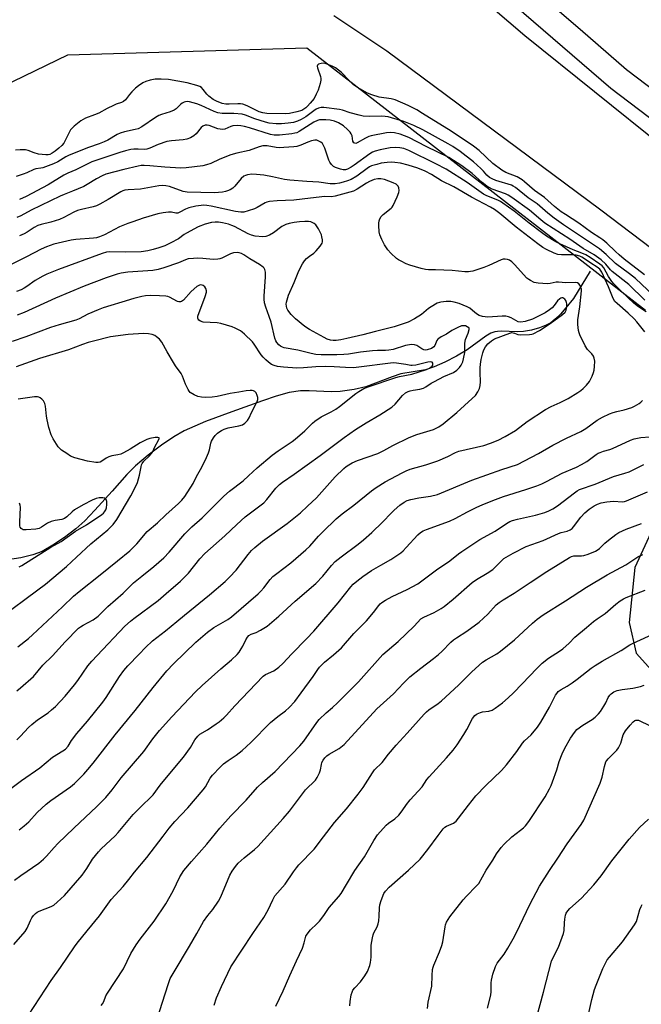
# Model space of a CAD drawing. Units: inches. Extents: x 1225769 to 1231769, y 545455 to 549455.
# Drawn here: x 1228583 to 1228819, y 546830 to 547205 of the extents above; entities that cross this region are included whole.
import ezdxf

# ---------------------------------------------------------------- set-up
doc = ezdxf.new("R2010")
doc.units = ezdxf.units.IN
doc.header["$MEASUREMENT"] = 0
for name, color, linetype in [('HYDRO-Single Line Stream', 4, 'Continuous'), ('NTRL-Trees', 3, 'Continuous'), ('TRANS-Road', 130, 'Continuous'), ('TRANS-Street Sidewalk', 7, 'Continuous'), ('Undefined', 1, 'Continuous')]:
    doc.layers.add(name, color=color, linetype=linetype)

msp = doc.modelspace()

# ---------------------------------------------------------------- linework, layer by layer
at = {"layer": 'HYDRO-Single Line Stream'}
msp.add_lwpolyline([(1228799.9, 547109.07), (1228793.58, 547098.59), (1228790.65, 547095.08), (1228788.51, 547092.7), (1228786.61, 547090.85), (1228784.88, 547089.45), (1228783.06, 547088.44), (1228780.59, 547087.49), (1228777.56, 547086.65), (1228774.46, 547086.05), (1228772.12, 547085.94), (1228765.99, 547086.21), (1228764.63, 547086.15), (1228763.54, 547085.97), (1228762.03, 547085.43), (1228760.19, 547084.37), (1228753.11, 547079.11), (1228749.01, 547076.7), (1228744.53, 547074.39), (1228740.52, 547072.61), (1228737.21, 547071.47), (1228727.87, 547069.92), (1228724.45, 547068.85), (1228714.52, 547065.06), (1228709.99, 547064.04), (1228704.78, 547063.25), (1228701.32, 547063.13), (1228692.94, 547063.51), (1228689.58, 547063.47), (1228685.34, 547062.84), (1228680.34, 547061.52), (1228675.12, 547059.76), (1228663.54, 547055.48), (1228653.49, 547051.78), (1228645.37, 547048.25), (1228641.41, 547046.02), (1228636.74, 547042.89), (1228631.62, 547039.01), (1228626.89, 547035.02), (1228623.52, 547031.62), (1228617.91, 547025.34), (1228611.36, 547018.04), (1228607.58, 547014.07), (1228604.12, 547010.98), (1228599.83, 547007.67), (1228595.42, 547004.72), (1228591.37, 547002.42), (1228587.81, 547001.05), (1228583.21, 546999.95), (1228575.64, 546998.84)], dxfattribs=at)
at = {"layer": 'NTRL-Trees'}
for points in [[(1228397.26, 547231.57), (1228449.6, 547193.89), (1228522.45, 547153.3), (1228601.14, 547191.35), (1228692.04, 547194.11), (1228820.97, 547094.22)], [(1228822.93, 547009.46), (1228816.87, 546996.23), (1228814.72, 546975.37), (1228817.33, 546963.66), (1228853.4, 546923.69)]]:
    msp.add_lwpolyline(points, dxfattribs=at)
at = {"layer": 'TRANS-Road'}
for points in [[(1228736.67, 547231.63), (1228774.94, 547198.76), (1228827.99, 547156.17), (1228920.5, 547086.03), (1229021.18, 547009.45), (1229113.28, 546938.46), (1229249.11, 546837.44)], [(1229352.73, 546716.05), (1229243.56, 546798.38), (1229232, 546807.1), (1229213.8, 546821.01), (1229094.36, 546912.28), (1229092.42, 546913.75), (1229024.19, 546965.36), (1229009.48, 546976.49), (1228961.82, 547012.54), (1228803.93, 547132.25), (1228722.5, 547192.78), (1228702.35, 547206.23)]]:
    msp.add_lwpolyline(points, dxfattribs=at)
at = {"layer": 'TRANS-Street Sidewalk'}
for points in [[(1228769.67, 547223.92), (1228796.01, 547201.1), (1228813.64, 547185.81), (1228928.51, 547098.8), (1228957.27, 547077.01), (1229062.47, 546996.21), (1229138.65, 546937.7), (1229208.62, 546883.85), (1229237.45, 546861.66), (1229371.54, 546760.6), (1229378.14, 546755.62), (1229464.7, 546685.96), (1229511.77, 546670.88), (1229513.51, 546671.13), (1229527.6, 546689.37), (1229547.95, 546715.49), (1229576.82, 546752.66), (1229646.82, 546842.79), (1229674.5, 546878.43), (1229737.94, 546959.98)], [(1229372.38, 546748.22), (1229231.77, 546854.2), (1229223.9, 546860.25), (1229132.94, 546930.26), (1229105.15, 546951.6), (1228990.9, 547039.35), (1228951.58, 547069.55), (1228879.77, 547123.95), (1228807.73, 547178.52), (1228763.62, 547216.75)]]:
    msp.add_lwpolyline(points, dxfattribs=at)
at = {"layer": 'Undefined'}
for points, elevation in [([(1228820.6, 547107.6), (1228812.86, 547113.57), (1228810.88, 547115.21), (1228809.46, 547116.5), (1228806.26, 547119.67), (1228804.74, 547120.97), (1228803.56, 547121.8), (1228800.33, 547123.76), (1228795.55, 547127.27), (1228790.42, 547130.57), (1228788.85, 547131.67), (1228786.35, 547133.62), (1228782.53, 547137.12), (1228778.65, 547139.77), (1228774.89, 547143.08), (1228774.01, 547143.78), (1228772.11, 547144.92), (1228767.81, 547146.64), (1228766.3, 547147.44), (1228762.8, 547150.08), (1228757.56, 547154.92), (1228755.48, 547156.59), (1228746.96, 547162.28), (1228736.11, 547169.01), (1228733.89, 547170.49), (1228730.66, 547172.09), (1228725.61, 547174.22), (1228724.12, 547174.61), (1228719.56, 547175.34), (1228716.79, 547176.14), (1228715.18, 547176.78), (1228711.31, 547179), (1228709.83, 547179.96), (1228708.09, 547181.57), (1228705.17, 547184.63), (1228702.96, 547186.44), (1228701.68, 547187.12), (1228699.41, 547187.91), (1228698.26, 547188.17), (1228697.45, 547188.15), (1228696.51, 547187.85), (1228696.05, 547187.45), (1228695.97, 547187.08), (1228696.06, 547186.42), (1228697.25, 547183.17), (1228697.41, 547182.34), (1228697.39, 547181.8), (1228697.09, 547180.43), (1228696.34, 547177.98), (1228695.63, 547176.37), (1228694.8, 547174.8), (1228693.34, 547172.94), (1228692.33, 547171.85), (1228691.66, 547171.25), (1228690.94, 547170.72), (1228690.14, 547170.26), (1228688.29, 547169.69), (1228685.43, 547169.07), (1228684.09, 547168.91), (1228676.76, 547169.12), (1228675.29, 547169.28), (1228673.85, 547169.76), (1228669.38, 547171.96), (1228667.72, 547172.57), (1228666.84, 547172.74), (1228665.78, 547172.8), (1228662.53, 547172.58), (1228661.16, 547172.62), (1228659.79, 547172.92), (1228657.64, 547173.72), (1228656.37, 547174.38), (1228654.73, 547175.61), (1228653.97, 547176.45), (1228652.61, 547178.23), (1228651.91, 547178.93), (1228651.31, 547179.32), (1228650.24, 547179.73), (1228646.55, 547180.69), (1228639.39, 547181.95), (1228636.63, 547182.15), (1228634.37, 547182.1), (1228632.38, 547181.72), (1228630.71, 547181.27), (1228629.66, 547180.76), (1228627.92, 547179.62), (1228626.79, 547178.73), (1228625.42, 547177.37), (1228624.53, 547176.33), (1228623.05, 547174.27), (1228622.26, 547173.61), (1228621.47, 547173.26), (1228619.51, 547172.6), (1228618.42, 547172.15), (1228616.02, 547170.95), (1228612.88, 547169.2), (1228611.28, 547168.52), (1228607.84, 547167.24), (1228606.91, 547166.79), (1228605.99, 547166.22), (1228603.55, 547164.28), (1228602.15, 547162.81), (1228601.56, 547161.85), (1228600, 547158.51), (1228599.54, 547157.76), (1228598.81, 547156.87), (1228597.71, 547155.82), (1228596.25, 547154.68), (1228595.14, 547153.93), (1228594.26, 547153.51), (1228593.57, 547153.33), (1228592.74, 547153.27), (1228589.91, 547153.62), (1228588.28, 547154.03), (1228586, 547155), (1228584.92, 547155.25), (1228582.9, 547155.27), (1228581.17, 547155.12)], 414), ([(1228824.02, 547099.75), (1228817.06, 547106.23), (1228814.86, 547108.01), (1228809.56, 547111.98), (1228805.96, 547115.37), (1228803.42, 547117.54), (1228789.76, 547126.69), (1228786.12, 547129.22), (1228783.75, 547131.07), (1228779.67, 547134.73), (1228776.23, 547136.99), (1228771.41, 547140.88), (1228770.57, 547141.41), (1228769.88, 547141.73), (1228763.93, 547143.57), (1228762.55, 547144.15), (1228761.52, 547144.73), (1228760.54, 547145.57), (1228759.22, 547147.15), (1228758.24, 547148.19), (1228755.5, 547150.73), (1228750.44, 547154.63), (1228747.57, 547156.5), (1228745.84, 547157.52), (1228736.13, 547162.89), (1228732.75, 547164.54), (1228728.98, 547166.01), (1228722.96, 547167.75), (1228721.81, 547167.96), (1228720.36, 547168.09), (1228715.78, 547167.95), (1228713.45, 547168.11), (1228712, 547168.41), (1228708.55, 547169.31), (1228705.61, 547170.27), (1228704.51, 547170.55), (1228698.55, 547171.31), (1228697.44, 547171.33), (1228696.45, 547171.14), (1228695.63, 547170.77), (1228694.68, 547170.13), (1228691.67, 547167.79), (1228689.88, 547166.75), (1228688.55, 547166.13), (1228686.91, 547165.65), (1228684.9, 547165.33), (1228682.35, 547165.07), (1228680.37, 547165.09), (1228677.74, 547165.4), (1228676.3, 547165.72), (1228672.3, 547166.98), (1228668.69, 547168.42), (1228667.4, 547168.79), (1228664.24, 547169.05), (1228659.84, 547169.07), (1228658.16, 547169.33), (1228656.81, 547169.8), (1228651.77, 547172.07), (1228650.14, 547172.72), (1228647.4, 547173.48), (1228646.6, 547173.59), (1228645.88, 547173.55), (1228645.34, 547173.4), (1228644.6, 547173.01), (1228643.93, 547172.47), (1228642.26, 547170.86), (1228641.57, 547170.35), (1228640, 547169.65), (1228636.76, 547168.69), (1228635.71, 547168.26), (1228634.45, 547167.5), (1228629.26, 547164.05), (1228627.79, 547163.27), (1228626.73, 547162.92), (1228622.7, 547162.06), (1228620.99, 547161.56), (1228619.88, 547161.03), (1228616.26, 547158.95), (1228614.94, 547158.28), (1228613.03, 547157.55), (1228608.96, 547156.15), (1228601.6, 547153.26), (1228600.27, 547152.54), (1228597.23, 547150.62), (1228595.65, 547149.88), (1228591.6, 547148.36), (1228590.8, 547148.2), (1228588.93, 547148), (1228588.1, 547147.78), (1228585.43, 547146.47), (1228584.12, 547145.95), (1228581.45, 547145.04)], 412), ([(1228820.69, 547097.99), (1228814.53, 547103.94), (1228808.22, 547108.95), (1228807.57, 547109.62), (1228805.8, 547111.78), (1228804, 547113.32), (1228801.35, 547115.26), (1228797.26, 547117.71), (1228792.11, 547121.18), (1228782.63, 547127.35), (1228781.06, 547128.55), (1228776.75, 547132.23), (1228770.08, 547137.13), (1228768.66, 547137.98), (1228767.65, 547138.47), (1228762.56, 547140.24), (1228760.57, 547141.41), (1228758.74, 547142.81), (1228755.01, 547146.28), (1228751.02, 547149.09), (1228746.09, 547152.33), (1228737.45, 547156.54), (1228730.88, 547159.87), (1228727.56, 547161.16), (1228725.34, 547161.69), (1228723.96, 547161.81), (1228722.35, 547161.73), (1228716.53, 547160.58), (1228715.69, 547160.3), (1228714.34, 547159.68), (1228711.13, 547157.84), (1228710.68, 547157.7), (1228710.29, 547157.75), (1228709.95, 547157.96), (1228709.58, 547158.49), (1228709.23, 547160.51), (1228708.94, 547161.29), (1228708.47, 547161.98), (1228707.47, 547163), (1228705.94, 547164.32), (1228704.07, 547165.52), (1228702.55, 547166.15), (1228700.93, 547166.48), (1228699.23, 547166.66), (1228698.06, 547166.69), (1228696.89, 547166.63), (1228696.08, 547166.45), (1228694.71, 547165.81), (1228689.13, 547162.23), (1228688.17, 547161.74), (1228687.42, 547161.52), (1228686.36, 547161.34), (1228681.67, 547160.81), (1228679.64, 547160.82), (1228678.2, 547161.07), (1228670.24, 547163.65), (1228668.29, 547164.16), (1228666.98, 547164.41), (1228665.57, 547164.5), (1228663.92, 547164.35), (1228663.15, 547164.12), (1228660.89, 547163.13), (1228659.94, 547162.95), (1228659.09, 547163.04), (1228658.23, 547163.26), (1228654.93, 547164.49), (1228654.14, 547164.64), (1228653.36, 547164.62), (1228652.42, 547164.27), (1228651.8, 547163.78), (1228649.88, 547161.34), (1228649.07, 547160.56), (1228647.79, 547159.83), (1228646.43, 547159.26), (1228645.02, 547159), (1228640.48, 547158.71), (1228638.8, 547158.46), (1228635.4, 547157.31), (1228632.25, 547155.86), (1228631.19, 547155.52), (1228630.17, 547155.42), (1228627.82, 547155.53), (1228626.15, 547155.5), (1228625.02, 547155.34), (1228623.03, 547154.9), (1228620.87, 547154.28), (1228610.26, 547150.63), (1228608.43, 547149.79), (1228604.19, 547147.6), (1228601.09, 547146.32), (1228599.55, 547145.59), (1228593.64, 547141.87), (1228585.17, 547137.48), (1228582.64, 547136.29)], 410), ([(1228821.21, 547093.53), (1228818.24, 547095.42), (1228816.49, 547096.85), (1228811.74, 547101.35), (1228808.86, 547104.26), (1228808.16, 547105.16), (1228806.89, 547107.08), (1228805.03, 547110.37), (1228804.43, 547111.06), (1228803.58, 547111.76), (1228799.92, 547114.26), (1228798.21, 547115.29), (1228796.73, 547115.95), (1228793.35, 547117.12), (1228788.26, 547119.47), (1228786.76, 547120.28), (1228783.26, 547122.41), (1228781.33, 547123.72), (1228776.68, 547127.27), (1228770.88, 547131.95), (1228766.66, 547134.94), (1228765.69, 547135.54), (1228764.7, 547136.05), (1228760.48, 547137.78), (1228759.24, 547138.4), (1228753.1, 547142.78), (1228745.05, 547147.83), (1228741.16, 547149.93), (1228730.83, 547154.94), (1228728.94, 547155.69), (1228727.49, 547156.01), (1228725.75, 547156.07), (1228723.72, 547155.94), (1228719.95, 547155.27), (1228717.99, 547154.76), (1228717, 547154.31), (1228716.01, 547153.7), (1228710.09, 547149.36), (1228708.94, 547148.6), (1228707.46, 547147.89), (1228706.69, 547147.68), (1228705.91, 547147.61), (1228704.82, 547147.82), (1228702.95, 547148.53), (1228702.22, 547148.95), (1228701.42, 547149.69), (1228700.77, 547150.57), (1228700.39, 547151.36), (1228698.88, 547155.86), (1228698.29, 547157.18), (1228697.96, 547157.62), (1228697.33, 547158.14), (1228696.63, 547158.57), (1228695.89, 547158.88), (1228695.12, 547158.94), (1228693.77, 547158.64), (1228692.44, 547158.18), (1228689.78, 547156.99), (1228688.21, 547156.52), (1228687.08, 547156.34), (1228683.25, 547156.06), (1228681.49, 547156.03), (1228680.36, 547156.16), (1228676.94, 547156.76), (1228676.12, 547156.82), (1228675.34, 547156.78), (1228673.95, 547156.4), (1228670.03, 547154.96), (1228665.37, 547153.92), (1228663.11, 547153.31), (1228658.89, 547151.67), (1228655.52, 547150.05), (1228653.89, 547149.54), (1228652.5, 547149.2), (1228646.12, 547148.39), (1228644.15, 547148.27), (1228637.98, 547148.61), (1228632.33, 547149.15), (1228630.13, 547149.25), (1228629.02, 547149.22), (1228627.8, 547149.02), (1228622.37, 547147.79), (1228615.54, 547145.92), (1228614.16, 547145.35), (1228612.03, 547144.25), (1228608.4, 547142.02), (1228607.15, 547141.33), (1228602.91, 547139.45), (1228599.74, 547138.26), (1228598.15, 547137.58), (1228587.16, 547132.29), (1228583.21, 547130.12), (1228581.74, 547129.42)], 408), ([(1228820.66, 547085.94), (1228817.61, 547089.79), (1228816.66, 547090.88), (1228814.27, 547093.11), (1228810.09, 547096.7), (1228809.31, 547097.5), (1228808.62, 547098.71), (1228806.8, 547103.06), (1228804.26, 547108.69), (1228803.58, 547109.77), (1228802.58, 547110.62), (1228800.17, 547112.14), (1228797.34, 547114.05), (1228796.64, 547114.43), (1228795.89, 547114.72), (1228794.5, 547115.1), (1228793.15, 547115.33), (1228789.01, 547115.28), (1228787.55, 547115.43), (1228786.17, 547115.9), (1228783.24, 547117.28), (1228781.87, 547118.08), (1228779.92, 547119.49), (1228771.73, 547125.79), (1228765.44, 547131), (1228763.4, 547132.51), (1228761.99, 547133.37), (1228754.75, 547137.2), (1228748.03, 547141.16), (1228743.32, 547143.45), (1228739.52, 547145.81), (1228737.08, 547147.08), (1228734.25, 547148.27), (1228730.63, 547149.45), (1228727.68, 547150.14), (1228725.48, 547150.43), (1228724.37, 547150.48), (1228722.65, 547150.38), (1228720.38, 547150.11), (1228718.66, 547149.7), (1228716.7, 547149.1), (1228715.93, 547148.76), (1228714.97, 547148.19), (1228711.05, 547145.23), (1228708.93, 547143.98), (1228707.56, 547143.43), (1228705.86, 547142.88), (1228704.49, 547142.57), (1228702.83, 547142.32), (1228702, 547142.26), (1228700.89, 547142.29), (1228696.61, 547142.93), (1228691.98, 547143.2), (1228685.61, 547143.7), (1228683.59, 547143.99), (1228678.92, 547144.99), (1228675.64, 547145.57), (1228672.84, 547145.88), (1228671.16, 547145.95), (1228669.51, 547145.73), (1228668.75, 547145.5), (1228668.04, 547145.18), (1228667.05, 547144.37), (1228664.68, 547141.43), (1228663.85, 547140.66), (1228662.9, 547140.07), (1228661.88, 547139.59), (1228661.08, 547139.33), (1228659.97, 547139.15), (1228656.86, 547138.93), (1228646.44, 547139.11), (1228645.04, 547139.43), (1228639.77, 547141.22), (1228638.37, 547141.52), (1228637.29, 547141.64), (1228635.77, 547141.52), (1228628.7, 547140.31), (1228624.1, 547140.05), (1228622.82, 547139.87), (1228622.02, 547139.62), (1228621.23, 547139.25), (1228616.41, 547136.31), (1228613.32, 547134.58), (1228612.01, 547133.92), (1228610.68, 547133.51), (1228606.35, 547132.58), (1228604.74, 547132.14), (1228603.42, 547131.57), (1228599.55, 547129.52), (1228597.89, 547128.78), (1228594.63, 547127.72), (1228590.97, 547126.81), (1228589.72, 547126.39), (1228588.3, 547125.64), (1228585.58, 547123.84), (1228584.41, 547123.21), (1228582.65, 547122.46)], 406), ([(1228582.6, 546896.48), (1228584.46, 546897.9), (1228586.22, 546899.42), (1228589.47, 546903.07), (1228592.84, 546906.17), (1228594.67, 546907.62), (1228602.07, 546912.85), (1228603.67, 546914.11), (1228607.23, 546917.59), (1228608.76, 546919.34), (1228610.76, 546921.82), (1228619.04, 546932.6), (1228626.7, 546941.83), (1228633.5, 546950.59), (1228638.75, 546956.93), (1228641.33, 546959.64), (1228649.79, 546967.79), (1228654.22, 546971.64), (1228656.6, 546973.37), (1228661.97, 546976.53), (1228663.34, 546977.45), (1228673.58, 546986.28), (1228674.59, 546987.24), (1228675.71, 546988.5), (1228678.14, 546991.74), (1228679.08, 546992.82), (1228680.57, 546994.03), (1228685.93, 546997.99), (1228691.62, 547002.94), (1228693.12, 547004.39), (1228696.54, 547008.17), (1228698.16, 547009.82), (1228703.24, 547014.74), (1228705.49, 547016.69), (1228709.89, 547020.03), (1228716.69, 547025.46), (1228718.48, 547026.77), (1228721.85, 547028.83), (1228728.31, 547032.34), (1228729.81, 547033.08), (1228731.41, 547033.7), (1228737.36, 547035.37), (1228741.92, 547036.81), (1228745.69, 547038.54), (1228748.58, 547040.03), (1228749.84, 547040.54), (1228759.38, 547042.73), (1228761.89, 547043.59), (1228764.91, 547044.78), (1228767.49, 547046.09), (1228771.51, 547048.41), (1228775.88, 547051.87), (1228782.85, 547056.35), (1228785.02, 547057.57), (1228788.42, 547059.04), (1228791.48, 547060.65), (1228795.14, 547062.85), (1228796.33, 547063.65), (1228797.23, 547064.37), (1228798.45, 547065.67), (1228799.57, 547067.06), (1228800.02, 547067.81), (1228800.63, 547069.12), (1228801.16, 547070.48), (1228801.39, 547071.32), (1228801.57, 547072.78), (1228801.65, 547074.84), (1228801.44, 547075.96), (1228801.1, 547076.71), (1228800.45, 547077.55), (1228798.9, 547079.2), (1228798, 547080.65), (1228795.98, 547084.79), (1228795.66, 547085.59), (1228795.44, 547086.42), (1228795.16, 547088.76), (1228795.11, 547090.52), (1228795.99, 547095.46), (1228796.57, 547101.53), (1228796.52, 547102.38), (1228796.37, 547102.88), (1228796.03, 547103.58), (1228795.58, 547104.19), (1228794.98, 547104.59), (1228794.17, 547104.7), (1228790.63, 547104.62), (1228787.81, 547104.91), (1228786.95, 547104.81), (1228784.68, 547104.32), (1228783.61, 547104.22), (1228780.06, 547104.51), (1228778.61, 547104.79), (1228777.14, 547105.47), (1228776.46, 547105.9), (1228775.81, 547106.45), (1228771.08, 547111.63), (1228770.06, 547112.65), (1228769.13, 547113.22), (1228768.36, 547113.48), (1228767.57, 547113.63), (1228766.78, 547113.59), (1228765.98, 547113.34), (1228761.27, 547111.16), (1228759.36, 547110.45), (1228755.22, 547109.07), (1228754.37, 547108.88), (1228753.55, 547108.82), (1228752.16, 547108.86), (1228747.31, 547109.29), (1228741.06, 547109.55), (1228738.38, 547109.55), (1228737.26, 547109.65), (1228735.53, 547110.07), (1228731.24, 547111.33), (1228729.9, 547111.86), (1228727.88, 547112.86), (1228726.9, 547113.41), (1228726.21, 547113.92), (1228724.04, 547115.9), (1228722.89, 547117.19), (1228721.64, 547119.04), (1228720.58, 547121.06), (1228719.82, 547122.9), (1228719.61, 547124.05), (1228719.47, 547126.43), (1228719.48, 547127.32), (1228719.58, 547128.18), (1228719.84, 547128.93), (1228720.38, 547129.85), (1228721.15, 547130.66), (1228724.11, 547132.98), (1228724.47, 547133.38), (1228724.92, 547134.09), (1228726.37, 547137.32), (1228727.02, 547138.97), (1228727.2, 547139.8), (1228727.08, 547140.78), (1228726.79, 547141.45), (1228726.45, 547141.83), (1228726, 547142.14), (1228724.95, 547142.64), (1228721.61, 547143.89), (1228720.19, 547144.19), (1228719.05, 547144.22), (1228717.69, 547143.96), (1228715.91, 547143.24), (1228714.7, 547142.52), (1228711.2, 547140.21), (1228709.77, 547139.45), (1228702.87, 547137.58), (1228701.38, 547137.35), (1228698.87, 547137.42), (1228697.73, 547137.35), (1228690.32, 547136.44), (1228687.13, 547136.11), (1228680.73, 547135.86), (1228677.84, 547135.6), (1228676.86, 547135.34), (1228676.12, 547135.02), (1228673.19, 547133.32), (1228672.17, 547132.82), (1228669.7, 547131.98), (1228668.03, 547131.56), (1228666.9, 547131.53), (1228664.91, 547131.79), (1228655.64, 547133.84), (1228653.92, 547134.11), (1228652.83, 547134.16), (1228649.81, 547133.84), (1228647.07, 547133.2), (1228645.81, 547132.71), (1228643.73, 547131.49), (1228643, 547131.19), (1228642.19, 547131.13), (1228640.51, 547131.46), (1228639.36, 547131.51), (1228637.35, 547131.27), (1228635.38, 547130.83), (1228629.77, 547129.18), (1228625.81, 547127.88), (1228623.93, 547127.18), (1228620.79, 547125.87), (1228615.08, 547122.85), (1228613.14, 547122.06), (1228612.04, 547121.78), (1228610.89, 547121.61), (1228604.14, 547121.11), (1228602.38, 547120.89), (1228595.75, 547119.27), (1228593.02, 547118.33), (1228590.9, 547117.44), (1228585.42, 547114.49), (1228579.77, 547111.71)], 404), ([(1228576.33, 546909.91), (1228583.4, 546915.25), (1228590.45, 546920.07), (1228595.31, 546924.06), (1228599.21, 546926.44), (1228600.16, 546927.1), (1228601.23, 546928.27), (1228602.51, 546930.39), (1228604.55, 546933.15), (1228608.62, 546937.83), (1228614.39, 546945), (1228615.65, 546946.83), (1228620.74, 546954.75), (1228622.42, 546957.04), (1228623.92, 546958.8), (1228628.17, 546963.34), (1228630.62, 546965.83), (1228633.31, 546968.37), (1228638.27, 546972.2), (1228642.59, 546975.7), (1228645.44, 546978.14), (1228655, 546985.83), (1228660.96, 546990.95), (1228662.59, 546992.57), (1228665.14, 546995.3), (1228669.68, 547001.23), (1228671.04, 547002.73), (1228672.28, 547003.91), (1228675.12, 547006.23), (1228684.5, 547012.96), (1228689.61, 547017.08), (1228692.35, 547019.58), (1228695.66, 547022.76), (1228702.8, 547030.78), (1228706.16, 547033.99), (1228707.05, 547034.73), (1228708.01, 547035.39), (1228709.26, 547036.1), (1228711.29, 547036.98), (1228719.09, 547039.64), (1228721.32, 547040.74), (1228724.73, 547042.66), (1228730.97, 547045.8), (1228733.91, 547046.91), (1228740.3, 547048.83), (1228742.3, 547049.84), (1228743.94, 547050.94), (1228749.08, 547055.31), (1228754.97, 547060.55), (1228756.19, 547061.77), (1228757.12, 547063.19), (1228757.76, 547064.44), (1228758.04, 547065.52), (1228758.1, 547066.98), (1228757.98, 547070.5), (1228758.01, 547072.24), (1228758.11, 547073.69), (1228758.43, 547075.4), (1228759.02, 547077.95), (1228759.37, 547079.05), (1228760.06, 547080.28), (1228760.92, 547081.4), (1228762.26, 547082.55), (1228763.5, 547083.33), (1228769.28, 547085.51), (1228770.09, 547085.65), (1228770.6, 547085.63), (1228771.05, 547085.52), (1228772.38, 547084.96), (1228773.18, 547084.78), (1228776.81, 547084.92), (1228777.66, 547085.06), (1228778.18, 547085.22), (1228780.64, 547086.49), (1228784.68, 547089.08), (1228789.33, 547092.54), (1228790.32, 547093.48), (1228790.69, 547094.15), (1228790.83, 547094.67), (1228790.92, 547095.5), (1228790.92, 547096.63), (1228790.85, 547097.18), (1228790.65, 547097.85), (1228790.27, 547098.42), (1228789.89, 547098.71), (1228789.47, 547098.86), (1228789.06, 547098.87), (1228788.68, 547098.77), (1228788.28, 547098.55), (1228787.49, 547097.77), (1228786.11, 547095.95), (1228785.4, 547095.13), (1228784.43, 547094.35), (1228782.7, 547093.25), (1228777.9, 547090.8), (1228775.18, 547089.95), (1228773.53, 547089.64), (1228772.5, 547089.79), (1228769.83, 547091.28), (1228768.81, 547091.64), (1228767.76, 547091.89), (1228766.31, 547091.94), (1228760.87, 547091.54), (1228759.94, 547091.61), (1228758.95, 547091.81), (1228757.67, 547092.23), (1228756.93, 547092.59), (1228756, 547093.26), (1228754.02, 547094.92), (1228753.07, 547095.54), (1228750.05, 547096.7), (1228748.08, 547097.31), (1228746.87, 547097.5), (1228745.11, 547097.48), (1228743.07, 547097.29), (1228742.51, 547097.16), (1228741.69, 547096.83), (1228739.35, 547095.53), (1228738.38, 547094.84), (1228735.63, 547092.6), (1228733.03, 547090.94), (1228730.62, 547089.69), (1228728.69, 547088.95), (1228725.28, 547087.85), (1228718.11, 547086.14), (1228713.35, 547084.81), (1228707.25, 547083.4), (1228704.96, 547082.92), (1228703.21, 547082.66), (1228702.12, 547082.65), (1228701.06, 547082.77), (1228699.83, 547083.15), (1228698.61, 547083.75), (1228693, 547086.88), (1228691.33, 547088.05), (1228687.73, 547090.94), (1228686.04, 547092.61), (1228684.8, 547094.16), (1228684.44, 547094.92), (1228684.25, 547095.7), (1228684.23, 547096.44), (1228684.31, 547097.21), (1228685.1, 547099.9), (1228687.23, 547104.79), (1228688.98, 547109.16), (1228690.36, 547111.79), (1228691.16, 547113.03), (1228691.95, 547113.87), (1228693.05, 547114.81), (1228694.72, 547115.96), (1228695.57, 547116.75), (1228697.09, 547118.57), (1228697.84, 547119.77), (1228697.97, 547120.27), (1228697.97, 547121.04), (1228697.8, 547122.1), (1228697.58, 547122.89), (1228696.42, 547125.22), (1228695.46, 547126.64), (1228694.79, 547127.19), (1228694.04, 547127.62), (1228693.5, 547127.82), (1228692.68, 547127.93), (1228691.25, 547127.92), (1228689.25, 547127.78), (1228687.27, 547127.53), (1228685.34, 547127.16), (1228684, 547126.79), (1228682.55, 547126.11), (1228679.3, 547123.62), (1228677.79, 547122.73), (1228676.46, 547122.2), (1228675.31, 547122.14), (1228672.37, 547122.4), (1228670.96, 547122.72), (1228669.68, 547123.3), (1228664.48, 547126.05), (1228663.44, 547126.48), (1228662.17, 547126.88), (1228659.95, 547127.4), (1228658.36, 547127.66), (1228657.2, 547127.71), (1228655.81, 547127.58), (1228653.33, 547126.88), (1228650.63, 547125.94), (1228646.25, 547123.58), (1228645.31, 547122.96), (1228643.16, 547121.32), (1228640.34, 547119.79), (1228637.95, 547118.74), (1228635.77, 547117.98), (1228633.51, 547117.3), (1228631.51, 547116.79), (1228628.99, 547116.44), (1228623.04, 547116.29), (1228616.94, 547116.43), (1228615.75, 547116.25), (1228614.13, 547115.73), (1228597.56, 547109.64), (1228593.12, 547107.91), (1228591.53, 547107.12), (1228588.69, 547105.53), (1228585.47, 547103.24), (1228584.43, 547102.59), (1228583.28, 547102.01), (1228581.51, 547101.26)], 402), ([(1228581.63, 546930.68), (1228583.11, 546932.02), (1228586.17, 546935.36), (1228587.4, 546936.5), (1228589.6, 546938.27), (1228593.55, 546940.99), (1228594.9, 546942.04), (1228596.33, 546943.38), (1228600.02, 546947.32), (1228603.65, 546951.6), (1228604.93, 546953.24), (1228608.74, 546958.81), (1228610.2, 546960.57), (1228612.2, 546962.8), (1228622.82, 546973.9), (1228624.9, 546975.82), (1228626.19, 546976.9), (1228635.4, 546983.68), (1228638.55, 546986.31), (1228643.9, 546991.01), (1228646.95, 546994.11), (1228651.26, 546999.53), (1228653.19, 547001.65), (1228660.86, 547008.26), (1228665.4, 547012.61), (1228668.61, 547015.56), (1228675.68, 547020.94), (1228676.78, 547022.1), (1228680.21, 547026.51), (1228681.66, 547027.92), (1228682.84, 547028.8), (1228687.28, 547031.74), (1228697.12, 547038.93), (1228706.2, 547045.72), (1228710.55, 547048.79), (1228714.65, 547051.35), (1228719.86, 547054.33), (1228724.33, 547057.32), (1228725.62, 547058.47), (1228728.47, 547061.75), (1228729.58, 547062.71), (1228730.59, 547063.27), (1228731.4, 547063.56), (1228732.54, 547063.79), (1228735.09, 547064.1), (1228736.38, 547064.51), (1228737.34, 547065.02), (1228739.4, 547066.41), (1228740.63, 547067.12), (1228744.2, 547068.91), (1228747.89, 547070.51), (1228749.15, 547071.32), (1228750.16, 547072.35), (1228750.78, 547073.3), (1228751.39, 547074.57), (1228751.72, 547075.72), (1228752.14, 547078.07), (1228752.18, 547081.53), (1228752.25, 547082.38), (1228752.43, 547083.06), (1228753.48, 547085.49), (1228753.82, 547086.84), (1228753.76, 547087.3), (1228753.65, 547087.48), (1228753.11, 547087.91), (1228752.39, 547088.2), (1228751.88, 547088.3), (1228750.88, 547088.2), (1228749.55, 547087.65), (1228747.25, 547086.43), (1228745.18, 547085.09), (1228743.16, 547084.05), (1228742.24, 547083.48), (1228741.86, 547083.12), (1228741.57, 547082.69), (1228740.78, 547080.72), (1228740.4, 547080.22), (1228739.45, 547079.64), (1228737.81, 547079.09), (1228737.28, 547079.04), (1228736.53, 547079.15), (1228735.81, 547079.52), (1228733.94, 547080.77), (1228732.96, 547081.05), (1228731.94, 547081.13), (1228731.07, 547081.03), (1228729.62, 547080.71), (1228724.92, 547079.28), (1228723.29, 547078.96), (1228721.95, 547078.86), (1228718.98, 547078.82), (1228717.01, 547078.68), (1228712.48, 547078.21), (1228707.9, 547077.52), (1228706.14, 547077.35), (1228703.47, 547077.25), (1228697.53, 547077.26), (1228695.5, 547077.38), (1228693.65, 547077.77), (1228688.67, 547079.02), (1228683.47, 547079.86), (1228682.72, 547080.13), (1228682.01, 547080.5), (1228681.36, 547081.03), (1228680.61, 547081.86), (1228680.2, 547082.54), (1228679.81, 547083.51), (1228678.41, 547089.64), (1228677.73, 547091.78), (1228676.43, 547095.35), (1228675.98, 547097.01), (1228675.82, 547098.43), (1228675.82, 547099.56), (1228676.37, 547106.9), (1228676.26, 547108.63), (1228676.01, 547109.71), (1228675.76, 547110.17), (1228675.39, 547110.58), (1228674.05, 547111.63), (1228670.35, 547113.78), (1228668.12, 547115.28), (1228667.16, 547115.79), (1228666.34, 547116.01), (1228665.49, 547116.12), (1228664.08, 547116.08), (1228663.02, 547115.68), (1228659.74, 547113.99), (1228658.96, 547113.74), (1228658.12, 547113.61), (1228656.41, 547113.55), (1228652.48, 547113.87), (1228650.25, 547113.96), (1228648.85, 547113.92), (1228646.89, 547113.7), (1228645.82, 547113.43), (1228643.2, 547112.28), (1228637.62, 547110.27), (1228635.46, 547109.63), (1228633.46, 547109.35), (1228623.86, 547108.67), (1228621.4, 547108.3), (1228619.8, 547107.86), (1228615.68, 547106.46), (1228607.27, 547103.4), (1228596.44, 547098.83), (1228584.52, 547093.3), (1228581.75, 547092.31)], 400), ([(1228581.68, 546949.33), (1228583.1, 546950.42), (1228588.03, 546954.79), (1228591.61, 546959.14), (1228595.21, 546962.69), (1228600.03, 546967.96), (1228605.2, 546973.14), (1228605.87, 546973.71), (1228606.86, 546974.34), (1228610.67, 546976.33), (1228612.57, 546977.75), (1228613.45, 546978.52), (1228616.32, 546981.38), (1228622.17, 546986.55), (1228626.12, 546990.42), (1228629.28, 546993.03), (1228633.85, 546996.6), (1228637.57, 546999.97), (1228639.68, 547002.11), (1228645.59, 547009.13), (1228648.3, 547011.73), (1228652.19, 547015.17), (1228660.45, 547023.45), (1228662.65, 547025.33), (1228667.81, 547029.28), (1228669.89, 547031.13), (1228673.19, 547034.24), (1228678.8, 547039.04), (1228681.13, 547040.7), (1228686.4, 547044.24), (1228687.56, 547045.1), (1228691.22, 547048.3), (1228694.17, 547051.18), (1228695.06, 547051.96), (1228697.55, 547053.62), (1228701.28, 547055.47), (1228703.05, 547056.53), (1228704.47, 547057.58), (1228710.65, 547062.53), (1228711.78, 547063.31), (1228713.71, 547064.43), (1228715.32, 547065.08), (1228725.86, 547068.61), (1228727.25, 547068.96), (1228732.03, 547069.89), (1228737.63, 547071.64), (1228738.69, 547072.12), (1228739.72, 547072.93), (1228739.96, 547073.31), (1228740.02, 547073.71), (1228739.93, 547074.09), (1228739.71, 547074.38), (1228739.1, 547074.54), (1228738.06, 547074.46), (1228733.53, 547073.32), (1228732.15, 547073.1), (1228731.6, 547073.13), (1228729.66, 547073.55), (1228726.21, 547074.01), (1228725.04, 547074.11), (1228723.91, 547074.1), (1228711.84, 547072.47), (1228709.86, 547072.32), (1228706.75, 547072.34), (1228702.48, 547072.65), (1228698.98, 547072.74), (1228695.41, 547072.61), (1228690.77, 547072.23), (1228688.29, 547072.19), (1228683.12, 547072.51), (1228680.91, 547072.81), (1228679.62, 547073.16), (1228678.63, 547073.59), (1228677.49, 547074.37), (1228676.41, 547075.26), (1228675.44, 547076.27), (1228674.72, 547077.16), (1228672.03, 547081.32), (1228671.35, 547082.22), (1228668.38, 547085.12), (1228667.47, 547085.87), (1228666.78, 547086.31), (1228664.8, 547087.32), (1228663.59, 547087.83), (1228659.3, 547089.17), (1228657.86, 547089.4), (1228652.57, 547089.7), (1228651.52, 547089.99), (1228650.91, 547090.4), (1228650.65, 547090.78), (1228650.52, 547091.22), (1228650.6, 547091.99), (1228653.38, 547099.41), (1228653.87, 547101.08), (1228653.89, 547101.62), (1228653.64, 547102.4), (1228653.19, 547103.1), (1228652.61, 547103.62), (1228652.15, 547103.78), (1228651.42, 547103.79), (1228650.93, 547103.64), (1228650.22, 547103.22), (1228648.04, 547101.33), (1228645.05, 547098.04), (1228644.38, 547097.56), (1228643.95, 547097.41), (1228643.27, 547097.39), (1228642.77, 547097.52), (1228639.82, 547099.12), (1228639.16, 547099.37), (1228638.37, 547099.52), (1228635.99, 547099.66), (1228632.38, 547099.73), (1228630.62, 547099.65), (1228629.22, 547099.43), (1228626.2, 547098.71), (1228621.68, 547097.28), (1228617.45, 547096.05), (1228614.47, 547095.07), (1228612.57, 547094.34), (1228608.75, 547092.66), (1228605.42, 547090.93), (1228604.15, 547090.36), (1228597.83, 547088.62), (1228594.48, 547087.57), (1228585.12, 547084.12), (1228579.91, 547082.33)], 398), ([(1228582.04, 546966.11), (1228586.06, 546969.27), (1228587.58, 546970.6), (1228599.12, 546981.28), (1228603.27, 546985.31), (1228605.36, 546987.19), (1228613.44, 546993.5), (1228619.96, 546998.75), (1228624.66, 547002.66), (1228625.69, 547003.62), (1228627.3, 547005.33), (1228631.27, 547010.01), (1228635.16, 547013.24), (1228638.33, 547016.32), (1228643.17, 547020.68), (1228644.41, 547021.93), (1228645.56, 547023.3), (1228648.75, 547028.22), (1228650.11, 547030.93), (1228652.09, 547034.45), (1228653.86, 547038.16), (1228654.62, 547039.96), (1228654.96, 547041.01), (1228655.51, 547043.57), (1228655.79, 547044.39), (1228656.48, 547045.64), (1228657.16, 547046.57), (1228657.99, 547047.38), (1228658.91, 547048.09), (1228659.52, 547048.45), (1228660.53, 547048.91), (1228662.13, 547049.42), (1228666.19, 547050.13), (1228667.56, 547050.54), (1228668.47, 547051.2), (1228669.46, 547052.23), (1228670.07, 547053.17), (1228670.98, 547055.23), (1228672.5, 547058.14), (1228673.09, 547059.41), (1228673.35, 547060.19), (1228673.39, 547060.96), (1228673.18, 547061.73), (1228672.7, 547062.71), (1228672.22, 547063.31), (1228671.8, 547063.55), (1228671.28, 547063.66), (1228670.42, 547063.67), (1228668.94, 547063.55), (1228666.1, 547063.03), (1228662.83, 547062.55), (1228657.93, 547061.36), (1228655.97, 547061.13), (1228653.4, 547061.03), (1228651.95, 547061.12), (1228650.5, 547061.38), (1228649.15, 547061.96), (1228647.69, 547062.93), (1228647.31, 547063.33), (1228646.85, 547064.01), (1228645.84, 547066), (1228644.66, 547069.03), (1228644.16, 547070.1), (1228642.09, 547072.97), (1228641.29, 547074.23), (1228638.85, 547078.35), (1228636.85, 547082.08), (1228635.91, 547083.16), (1228634.85, 547084.12), (1228634.15, 547084.56), (1228633.16, 547084.95), (1228631.82, 547085.22), (1228629.87, 547085.31), (1228624.05, 547085.01), (1228617.31, 547084.05), (1228610.83, 547082.43), (1228608.87, 547081.89), (1228606.73, 547081.17), (1228601.34, 547079.11), (1228590.25, 547075.86), (1228581.47, 547072.7)], 396), ([(1228575.23, 546977.13), (1228589.7, 546987.72), (1228592.53, 546989.88), (1228600.62, 546996.68), (1228604.37, 547000.26), (1228609.88, 547005.3), (1228616.31, 547010.59), (1228618.31, 547012.64), (1228619.68, 547014.48), (1228625.07, 547023.5), (1228626.87, 547026.94), (1228627.57, 547028.58), (1228628.42, 547031.39), (1228628.94, 547034.58), (1228629.14, 547035.37), (1228629.35, 547035.86), (1228630.04, 547036.74), (1228632.16, 547038.75), (1228633.26, 547040.15), (1228634.24, 547042.19), (1228635.58, 547044.71), (1228635.83, 547045.37), (1228635.8, 547045.68), (1228635.33, 547045.81), (1228634.31, 547045.71), (1228632.31, 547045.34), (1228631.2, 547045.01), (1228628.61, 547043.69), (1228624.86, 547041.3), (1228622.29, 547039.89), (1228621.23, 547039.43), (1228620.14, 547039.09), (1228617.83, 547038.71), (1228616.71, 547038.4), (1228615.68, 547037.89), (1228614.06, 547036.73), (1228613.36, 547036.37), (1228612.59, 547036.24), (1228611.75, 547036.27), (1228608.58, 547036.73), (1228603.79, 547038.05), (1228602.16, 547038.67), (1228600.65, 547039.6), (1228598.69, 547040.95), (1228598.03, 547041.53), (1228597.47, 547042.2), (1228595.52, 547045.19), (1228594.73, 547046.76), (1228593.88, 547049.5), (1228593.2, 547052.41), (1228592.97, 547053.86), (1228592.55, 547057.62), (1228592.34, 547058.74), (1228592.14, 547059.25), (1228591.83, 547059.7), (1228591.23, 547060.3), (1228590.55, 547060.82), (1228590.07, 547061.08), (1228589.54, 547061.23), (1228588.39, 547061.22), (1228582.14, 547060.37)], 394), ([(1228580.8, 546877.23), (1228583.24, 546879.03), (1228590.04, 546883.77), (1228591.87, 546885.21), (1228593.03, 546886.38), (1228595.91, 546889.7), (1228597.32, 546891.16), (1228603.33, 546897), (1228612.16, 546905.24), (1228615.57, 546908.79), (1228617.92, 546911.65), (1228621.33, 546916.24), (1228629.99, 546926.18), (1228633.49, 546931.04), (1228635.97, 546934.25), (1228640.62, 546939.45), (1228649.73, 546948.94), (1228652.25, 546951.39), (1228659.26, 546957.67), (1228663.42, 546961.16), (1228665.56, 546963.16), (1228666.3, 546964.06), (1228667.11, 546965.27), (1228667.68, 546966.3), (1228668.79, 546968.76), (1228669.42, 546969.72), (1228669.98, 546970.36), (1228670.82, 546970.95), (1228672.81, 546971.58), (1228674.37, 546972.38), (1228676.88, 546973.94), (1228678.73, 546975.43), (1228681.43, 546977.8), (1228687.62, 546983.48), (1228695.45, 546990.19), (1228698.17, 546992.92), (1228701.41, 546997.02), (1228702.8, 546998.53), (1228705.06, 547000.33), (1228711.57, 547005.14), (1228713.54, 547006.78), (1228716.77, 547009.63), (1228720.86, 547013.47), (1228724.24, 547017.12), (1228725.28, 547018.11), (1228727.44, 547020), (1228729.02, 547021.14), (1228730.22, 547021.75), (1228731.56, 547022.15), (1228734.64, 547022.76), (1228739.05, 547023.39), (1228741.82, 547024.06), (1228754.82, 547029.46), (1228766.25, 547033.58), (1228772.15, 547035.47), (1228780.14, 547039.68), (1228785.62, 547042.83), (1228790.89, 547045.48), (1228796.25, 547048.01), (1228798.18, 547049.2), (1228802.51, 547052.33), (1228804.57, 547053.51), (1228807.2, 547054.72), (1228808.58, 547055.21), (1228809.98, 547055.62), (1228812.85, 547056.26), (1228815.69, 547057.14), (1228816.75, 547057.63), (1228818.49, 547058.71), (1228819.18, 547059.25), (1228819.78, 547059.86)], 406), ([(1228580.54, 546852.84), (1228584.9, 546857.73), (1228585.64, 546858.96), (1228586.83, 546861.87), (1228587.33, 546862.89), (1228587.99, 546863.81), (1228588.78, 546864.63), (1228589.46, 546865.1), (1228590.21, 546865.47), (1228594.69, 546867.28), (1228595.7, 546867.78), (1228597.05, 546868.83), (1228599.8, 546871.37), (1228606.51, 546879.22), (1228608.29, 546881.75), (1228610.5, 546885.25), (1228612.8, 546888.1), (1228613.8, 546889.14), (1228619.11, 546894.14), (1228620.27, 546895.44), (1228625.98, 546902.27), (1228629.33, 546905.65), (1228632.56, 546908.67), (1228633.55, 546909.73), (1228636.24, 546913.39), (1228638, 546915.61), (1228645.12, 546924.09), (1228647.75, 546927.7), (1228649.44, 546930.66), (1228650.5, 546932.08), (1228651.36, 546932.78), (1228654.21, 546934.44), (1228657.58, 546936.71), (1228658.72, 546937.58), (1228660.42, 546939.08), (1228661.43, 546940.06), (1228664.59, 546943.57), (1228675.39, 546954.91), (1228676.35, 546955.54), (1228679.47, 546956.99), (1228681.39, 546958.36), (1228682.95, 546959.69), (1228686.39, 546963.46), (1228691.96, 546969.14), (1228694.67, 546972.04), (1228703.98, 546982.77), (1228708.74, 546988.91), (1228709.67, 546989.89), (1228711.05, 546991.05), (1228713.4, 546992.88), (1228716.68, 546995.11), (1228720.14, 546997.2), (1228724.04, 546999.32), (1228727.79, 547001.89), (1228728.66, 547002.63), (1228729.87, 547003.87), (1228734.25, 547008.73), (1228735.31, 547009.62), (1228736.26, 547010.19), (1228737.6, 547010.73), (1228746.38, 547013.91), (1228748.44, 547014.9), (1228753.17, 547017.46), (1228756.67, 547019.17), (1228758.81, 547020.17), (1228762.77, 547021.83), (1228766.83, 547023.31), (1228775.42, 547025.96), (1228779.51, 547027.37), (1228781.43, 547028.17), (1228783.21, 547029.03), (1228789.17, 547032.14), (1228794.72, 547034.51), (1228796.58, 547035.43), (1228798.65, 547036.64), (1228802.15, 547039.28), (1228802.89, 547039.74), (1228803.63, 547040.1), (1228804.91, 547040.54), (1228807.32, 547041.14), (1228808.38, 547041.5), (1228815.22, 547044.73), (1228816.6, 547045.3), (1228819.08, 547045.79), (1228822.51, 547046.04)], 408), ([(1228586.18, 546825.94), (1228594.69, 546839.03), (1228598.29, 546843.99), (1228603.63, 546851.91), (1228604.67, 546853.31), (1228608.39, 546858), (1228613.11, 546863.68), (1228617.6, 546869.87), (1228622.12, 546874.8), (1228624.32, 546877.46), (1228626.42, 546880.3), (1228631.19, 546885.84), (1228637.33, 546894.04), (1228639.69, 546897.08), (1228641.84, 546899.55), (1228646.78, 546904.8), (1228652.6, 546911.59), (1228653.44, 546912.81), (1228655.22, 546916.1), (1228656.09, 546917.2), (1228659.1, 546920.32), (1228660.38, 546921.5), (1228662.05, 546922.75), (1228665.12, 546924.85), (1228667.45, 546926.67), (1228670.68, 546929.7), (1228678.27, 546937.23), (1228680.98, 546939.54), (1228683.9, 546941.72), (1228685.28, 546942.99), (1228687.42, 546945.32), (1228689.92, 546948.57), (1228694.44, 546954.73), (1228696.19, 546957.44), (1228696.91, 546958.38), (1228698.78, 546960.3), (1228702.24, 546962.99), (1228705.22, 546965.72), (1228709.94, 546971.09), (1228714.77, 546976.03), (1228717.47, 546979.18), (1228719.38, 546981.8), (1228719.92, 546982.39), (1228720.56, 546982.92), (1228722, 546983.84), (1228724.49, 546985.26), (1228730.22, 546987.88), (1228734.27, 546990.07), (1228741.41, 546995.37), (1228746.4, 546998.78), (1228749.78, 547001.49), (1228750.97, 547002.35), (1228757.85, 547006.93), (1228763.76, 547010.15), (1228768.08, 547013.03), (1228769.32, 547013.74), (1228770.36, 547014.13), (1228772.26, 547014.65), (1228779.05, 547016.13), (1228782.59, 547017.25), (1228784.17, 547017.85), (1228785.69, 547018.58), (1228787.43, 547019.68), (1228793.92, 547024.72), (1228794.89, 547025.42), (1228795.82, 547025.95), (1228801.73, 547028.01), (1228808.68, 547030.93), (1228813.03, 547032.14), (1228814.72, 547032.73), (1228820.26, 547035.42)], 410), ([(1228582.62, 546996.54), (1228583.64, 546997.05), (1228594.58, 547003.99), (1228598.58, 547006.12), (1228604.01, 547010.08), (1228608.13, 547012.52), (1228614.05, 547016.39), (1228614.67, 547016.92), (1228615.1, 547017.43), (1228615.51, 547018.19), (1228615.79, 547019.02), (1228615.94, 547020.2), (1228615.92, 547021.37), (1228615.7, 547022.11), (1228615.42, 547022.44), (1228614.98, 547022.65), (1228614.46, 547022.74), (1228613.03, 547022.72), (1228611.93, 547022.47), (1228610.37, 547021.87), (1228606.86, 547020.08), (1228603.63, 547018.19), (1228602.73, 547017.5), (1228600.69, 547015.57), (1228599.78, 547014.9), (1228598.75, 547014.54), (1228596.23, 547014.21), (1228594.69, 547013.81), (1228593.37, 547013.15), (1228591.06, 547011.57), (1228590.12, 547011.09), (1228588.86, 547010.84), (1228585.22, 547010.59), (1228584.12, 547010.65), (1228583.65, 547010.84), (1228583.27, 547011.17), (1228583, 547011.6), (1228582.86, 547012.11), (1228582.81, 547013.52), (1228583.09, 547019.23), (1228582.97, 547020.03), (1228582.65, 547020.78)], 392), ([(1228613.72, 546829.61), (1228614.24, 546830.2), (1228614.79, 546831.14), (1228615.61, 546833.18), (1228616.17, 546834.22), (1228622.27, 546843.53), (1228625.08, 546849.38), (1228627.07, 546852.64), (1228628.58, 546854.84), (1228633.92, 546861.64), (1228638.43, 546868.27), (1228641.11, 546873.26), (1228643.71, 546878.49), (1228645.21, 546880.9), (1228648.12, 546884.42), (1228654.03, 546891.01), (1228658.98, 546897.02), (1228663.06, 546901.74), (1228668.95, 546907.65), (1228673.28, 546912.65), (1228675.2, 546914.43), (1228680.02, 546918.63), (1228689.41, 546928.45), (1228690.89, 546930.2), (1228695.89, 546937.3), (1228696.76, 546938.41), (1228699.37, 546940.99), (1228701.81, 546942.98), (1228703.73, 546944.74), (1228711.68, 546952.77), (1228720.94, 546963.15), (1228726.77, 546968.1), (1228732.83, 546973.97), (1228735.46, 546976.68), (1228736.57, 546977.35), (1228740.52, 546979.18), (1228743.12, 546980.62), (1228744.36, 546981.41), (1228747.68, 546984.19), (1228755, 546990.58), (1228756.58, 546991.68), (1228760.64, 546994.08), (1228762.8, 546995.56), (1228764.12, 546996.75), (1228766.31, 546999.01), (1228767.06, 546999.63), (1228770.6, 547001.73), (1228775.52, 547004.21), (1228781.96, 547006.59), (1228787.83, 547009.21), (1228788.83, 547009.54), (1228791.05, 547010.08), (1228792.31, 547010.65), (1228792.98, 547011.11), (1228793.57, 547011.72), (1228796.32, 547015.43), (1228797.79, 547017.09), (1228799.51, 547018.53), (1228801.39, 547019.8), (1228802.67, 547020.4), (1228803.99, 547020.88), (1228806.21, 547021.31), (1228808.75, 547021.57), (1228812.12, 547021.32), (1228812.92, 547021.42), (1228813.72, 547021.63), (1228821.63, 547025.05)], 412), ([(1228634.92, 546824.08), (1228639.22, 546837.59), (1228640.08, 546839.8), (1228641.49, 546842.39), (1228647.44, 546852.1), (1228650.21, 546856.98), (1228652.7, 546861.58), (1228654.35, 546863.84), (1228656.31, 546866.13), (1228658.48, 546869.31), (1228659.26, 546870.91), (1228662.78, 546879.13), (1228663.57, 546880.7), (1228664.83, 546882.5), (1228665.97, 546883.77), (1228668.18, 546885.76), (1228672.16, 546888.89), (1228673.37, 546890.09), (1228683, 546900.75), (1228685.42, 546903.55), (1228691.54, 546911.63), (1228695.37, 546915.38), (1228696, 546916.34), (1228696.85, 546918.16), (1228697.23, 546919.24), (1228697.58, 546921.25), (1228697.8, 546922.04), (1228698.21, 546922.99), (1228698.83, 546923.82), (1228699.62, 546924.54), (1228700.52, 546925.18), (1228704.37, 546927.38), (1228706.29, 546928.92), (1228718.65, 546942.53), (1228724.97, 546948.2), (1228728.77, 546952.2), (1228731.29, 546954.62), (1228735.38, 546958), (1228740.19, 546961.58), (1228742.14, 546963.15), (1228743.35, 546964.26), (1228746.84, 546967.84), (1228747.87, 546968.75), (1228749, 546969.56), (1228752.89, 546972.04), (1228757.67, 546975.45), (1228760.91, 546978.53), (1228764.14, 546982.02), (1228765.19, 546982.96), (1228766.75, 546984.01), (1228770.91, 546986.51), (1228776.99, 546990.62), (1228783.34, 546994.76), (1228791.99, 547000.12), (1228792.77, 547000.47), (1228793.65, 547000.65), (1228796.62, 547000.7), (1228797.49, 547000.81), (1228799.13, 547001.35), (1228801.83, 547002.45), (1228802.57, 547002.87), (1228803.47, 547003.55), (1228805.48, 547005.57), (1228806.82, 547006.7), (1228809.59, 547008.85), (1228810.79, 547009.61), (1228813.54, 547010.89), (1228819.44, 547012.98)], 414), ([(1228656.77, 546829.7), (1228657.66, 546832.43), (1228659.53, 546836.85), (1228663.13, 546844.25), (1228671.44, 546856.94), (1228675.7, 546863.08), (1228677.31, 546866), (1228679.05, 546869.78), (1228679.91, 546871.28), (1228683.84, 546875.68), (1228686.93, 546880.41), (1228688.07, 546882.01), (1228689.03, 546883.07), (1228694.87, 546889.02), (1228698.42, 546893.82), (1228702.57, 546899.26), (1228707.17, 546904.45), (1228711.58, 546909.96), (1228713.53, 546912.56), (1228717.02, 546918.1), (1228717.84, 546919.3), (1228720.74, 546922.11), (1228723.08, 546925.16), (1228725.98, 546928.66), (1228730.25, 546933.19), (1228736.73, 546940.5), (1228737.57, 546941.32), (1228738.47, 546942.04), (1228741.99, 546944.46), (1228743.26, 546945.49), (1228749.7, 546951.53), (1228754.88, 546956.53), (1228758.94, 546960.18), (1228760.24, 546961.15), (1228764.4, 546963.42), (1228765.8, 546964.41), (1228771.01, 546968.78), (1228777.9, 546975.14), (1228779.73, 546976.65), (1228781.93, 546978.19), (1228790.5, 546983.54), (1228798.5, 546988.76), (1228806.34, 546993.49), (1228813.43, 546997.25), (1228817.97, 547000.28), (1228819.85, 547001.16)], 416), ([(1228680.28, 546829.36), (1228683.06, 546835.18), (1228685.51, 546840.98), (1228688.16, 546846.53), (1228690.34, 546851.42), (1228691.08, 546853.35), (1228691.52, 546855.49), (1228691.71, 546855.97), (1228692.17, 546856.71), (1228693.46, 546858.33), (1228695.82, 546860.61), (1228696.81, 546861.72), (1228698.45, 546863.84), (1228700.5, 546866.92), (1228704.16, 546871.1), (1228705.05, 546872.21), (1228707.14, 546875.58), (1228710.28, 546880.94), (1228714.01, 546886.16), (1228717.5, 546892.33), (1228718.88, 546894.51), (1228722.22, 546898.22), (1228723.1, 546898.94), (1228725.56, 546900.59), (1228726.99, 546902.04), (1228728.31, 546903.6), (1228730.01, 546906.03), (1228731.41, 546907.79), (1228735.95, 546912.85), (1228737.74, 546915.56), (1228738.59, 546916.65), (1228745.23, 546923.84), (1228747.67, 546926.7), (1228749.26, 546928.78), (1228751.82, 546932.76), (1228752.87, 546934.55), (1228755.11, 546938.74), (1228755.91, 546939.88), (1228756.43, 546940.34), (1228756.88, 546940.62), (1228758.13, 546941.13), (1228758.92, 546941.33), (1228761.32, 546941.62), (1228762.51, 546941.97), (1228763.74, 546942.69), (1228766.54, 546944.74), (1228768.67, 546946.6), (1228770.74, 546948.56), (1228774.04, 546951.94), (1228779.51, 546957.85), (1228781.6, 546959.85), (1228784.05, 546961.72), (1228788.22, 546964.48), (1228789.41, 546965.36), (1228791.89, 546967.47), (1228794.03, 546969.73), (1228798.51, 546973.38), (1228801.18, 546975.71), (1228802.58, 546976.78), (1228805.61, 546978.8), (1228809.66, 546982.35), (1228811.29, 546983.52), (1228812.53, 546984.28), (1228813.55, 546984.79), (1228820.77, 546987.67)], 418), ([(1228708.36, 546829.39), (1228708.49, 546831.1), (1228708.95, 546833.61), (1228709.27, 546834.69), (1228709.6, 546835.43), (1228710.27, 546836.29), (1228712.44, 546838.54), (1228714.11, 546840.79), (1228715.09, 546842.47), (1228716.01, 546844.79), (1228716.25, 546845.9), (1228716.47, 546847.92), (1228716.57, 546852.48), (1228717.02, 546855.34), (1228717.26, 546856.47), (1228717.54, 546857.28), (1228718.76, 546859.56), (1228719.17, 546860.6), (1228719.38, 546861.75), (1228719.58, 546863.51), (1228719.7, 546866.73), (1228719.81, 546867.89), (1228720.28, 546869.52), (1228721.33, 546872.14), (1228721.99, 546873.08), (1228723.42, 546874.58), (1228730.76, 546881.03), (1228735.12, 546885.32), (1228738.05, 546888.96), (1228741.97, 546894.31), (1228743.96, 546896.83), (1228744.56, 546897.4), (1228745.21, 546897.84), (1228747.83, 546899.02), (1228748.81, 546899.76), (1228749.76, 546900.88), (1228753.51, 546905.79), (1228756.41, 546909.37), (1228760.16, 546913.24), (1228766.06, 546919.04), (1228768.02, 546921.22), (1228771.99, 546926.29), (1228774.17, 546929.46), (1228774.93, 546930.25), (1228777.43, 546932.53), (1228779.87, 546935.46), (1228781.12, 546937.45), (1228784.41, 546943.15), (1228786.7, 546947.64), (1228787.14, 546948.36), (1228787.68, 546949.01), (1228788.84, 546949.88), (1228791.15, 546951.12), (1228793.06, 546952.4), (1228794.92, 546953.77), (1228800.19, 546957.91), (1228801.78, 546959.02), (1228804.46, 546960.65), (1228811.65, 546964.73), (1228814.94, 546966.89), (1228816.18, 546967.52), (1228824.91, 546971.45)], 420), ([(1228737.96, 546828.42), (1228738.27, 546830.89), (1228739.56, 546836.98), (1228739.73, 546840.98), (1228739.92, 546843.31), (1228740.07, 546844.16), (1228740.33, 546844.96), (1228742.5, 546849.94), (1228743.45, 546852.4), (1228743.77, 546853.79), (1228744.63, 546859.45), (1228744.83, 546860.27), (1228745.23, 546861.32), (1228745.76, 546862.32), (1228746.4, 546863.25), (1228751.47, 546869.78), (1228752.82, 546871.23), (1228756.5, 546874.92), (1228757.45, 546876.04), (1228760.28, 546881.03), (1228762.81, 546884.93), (1228764.24, 546887.3), (1228765.94, 546889.75), (1228767.11, 546891.01), (1228770.03, 546893.74), (1228773.39, 546896.25), (1228774.51, 546897.19), (1228775.29, 546898), (1228776.47, 546899.53), (1228782.72, 546909.01), (1228784.38, 546912), (1228784.98, 546913.28), (1228785.5, 546914.63), (1228787.14, 546919.27), (1228788.12, 546922.47), (1228789.24, 546925.37), (1228790.24, 546927.47), (1228792.39, 546931.37), (1228793.87, 546933.51), (1228794.81, 546934.57), (1228797.09, 546936.21), (1228800.57, 546938.38), (1228801.72, 546939.33), (1228803, 546940.58), (1228803.74, 546941.51), (1228805.05, 546943.5), (1228805.8, 546944.79), (1228806.75, 546946.74), (1228807.32, 546947.64), (1228807.82, 546948.24), (1228808.82, 546948.98), (1228810.15, 546949.48), (1228812.04, 546949.84), (1228816.15, 546950.32), (1228818.99, 546951.02), (1228820.36, 546951.5)], 422), ([(1228760.81, 546828.56), (1228762.07, 546833.49), (1228762.18, 546834.86), (1228762.15, 546838.14), (1228762.26, 546839.23), (1228762.87, 546841.45), (1228763.86, 546844.46), (1228764.53, 546845.71), (1228767.08, 546849.15), (1228768.54, 546851.33), (1228770.61, 546854.94), (1228771.81, 546857.29), (1228776.88, 546867.99), (1228780.52, 546874.97), (1228784.4, 546881), (1228787.52, 546885.6), (1228791.07, 546891.07), (1228796.39, 546898.47), (1228797.45, 546900.15), (1228803.64, 546914.22), (1228804.4, 546916.47), (1228805.29, 546920.47), (1228805.88, 546922.31), (1228806.15, 546922.78), (1228806.68, 546923.44), (1228809.95, 546926.71), (1228810.67, 546927.58), (1228811.08, 546928.35), (1228811.5, 546929.43), (1228812.46, 546932.52), (1228813.31, 546934.06), (1228815.09, 546936.26), (1228816.22, 546937.51), (1228816.85, 546937.98), (1228817.3, 546938.15), (1228817.77, 546938.21), (1228818.27, 546938.15), (1228818.8, 546937.97), (1228822.17, 546936.24)], 424), ([(1228779.24, 546823.8), (1228782.16, 546834.59), (1228785.18, 546846.41), (1228785.76, 546847.87), (1228787.81, 546851.75), (1228789.76, 546856.98), (1228789.98, 546858.11), (1228790.1, 546861.02), (1228790.25, 546862.48), (1228790.5, 546863.91), (1228790.79, 546864.71), (1228791.4, 546865.65), (1228792.13, 546866.53), (1228796.62, 546870.39), (1228801.32, 546875.53), (1228804.03, 546878.86), (1228808.13, 546884.64), (1228814.75, 546892.84), (1228818.62, 546897.28), (1228822.05, 546900.52)], 426), ([(1228798.13, 546821.06), (1228800.52, 546831.9), (1228801.53, 546835.67), (1228802.11, 546837.36), (1228804.7, 546843.68), (1228805.81, 546845.97), (1228806.38, 546846.9), (1228807.16, 546847.95), (1228812.14, 546853.85), (1228816.78, 546860.29), (1228817.44, 546861.59), (1228818.81, 546866.14), (1228819.24, 546867.24), (1228819.65, 546868.01)], 428)]:
    msp.add_lwpolyline(points, dxfattribs=dict(at, elevation=elevation))

doc.saveas('drawing.dxf')
